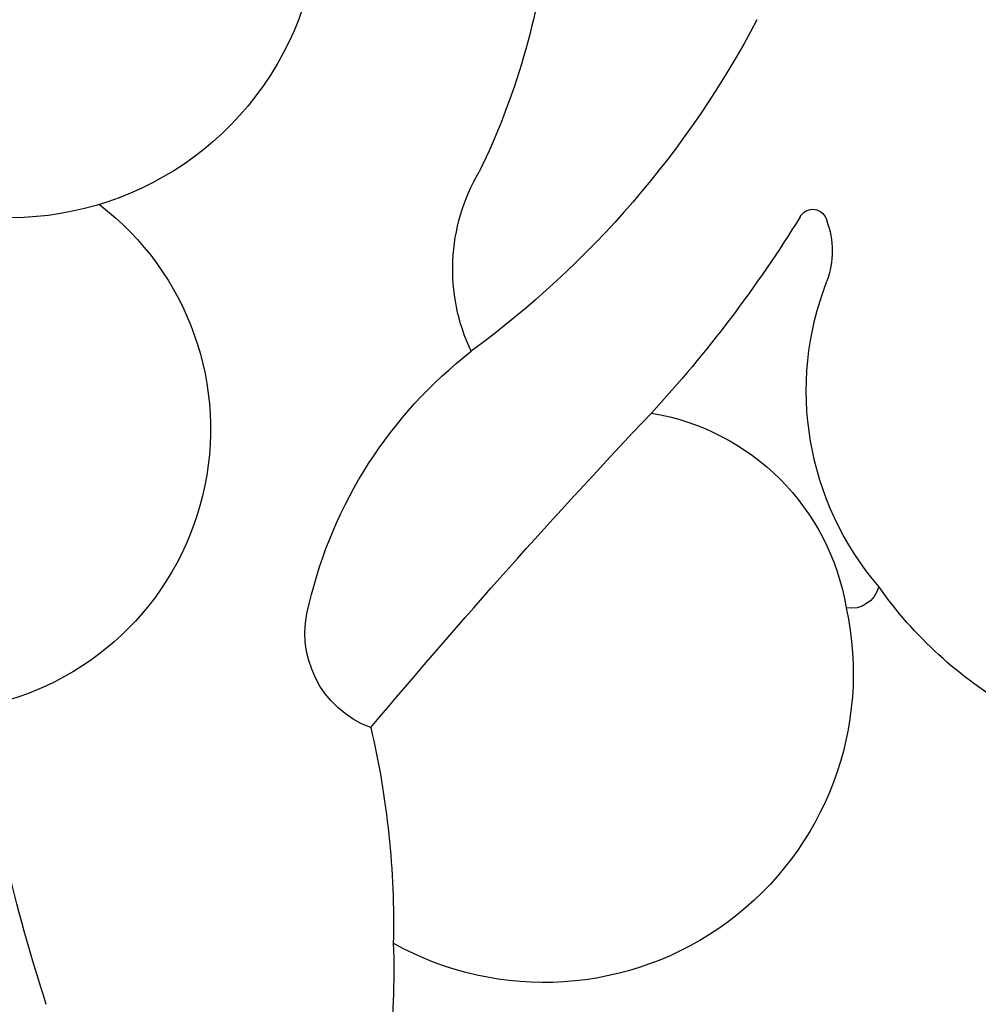
# Model space of a CAD drawing. Units: millimetres. Extents: x 2232 to 3492, y 1116 to 2007.
# Drawn here: x 3368 to 3371, y 1376 to 1380 of the extents above; entities that cross this region are included whole.
import ezdxf
from ezdxf.xclip import XClip

# ---------------------------------------------------------------- set-up
doc = ezdxf.new("R2010")
doc.units = ezdxf.units.MM
doc.header["$XCLIPFRAME"] = 2
doc.linetypes.add('HIDDEN', pattern=[9.525, 6.35, -3.175])
doc.layers.add('H-06.木作(細線)', color=8, linetype='Continuous')
doc.layers.add('H-08.木作(細線)', color=8, linetype='Continuous')

# ---------------------------------------------------------------- blocks, each defined once
blk = doc.blocks.new('SE-21067L-d')
at = {"layer": 'H-08.木作(細線)'}
for centre, radius, start, end in [((16.327, -28.974), 4.915, 95.3155, 27.5846), ((18.498, -26.965), 11.446, 212.8435, 232.4775), ((21.177, -35.796), 4.487, 153.8808, 286.2898), ((15.529, -23.329), 15.429, 234.2154, 260.22), ((9.861, -38.595), 3.049, 1.1592, 56.8701), ((11.501, -45.532), 7.138, 39.683, 78.6285), ((7.158, -39.135), 0.226, 54.2083, 195.122), ((18.126, -21.479), 20.56, 238.1935, 249.0924), ((8.315, -39.049), 1.383, 186.0248, 226.5254), ((4.156, -43.594), 4.777, 345.9098, 47.8314), ((-3.732, -48.849), 27.591, 8.4311, 18.4808), ((12.989, -43.726), 3.753, 125.8857, 197.1159), ((-27.725, -146.008), 112.143, 66.49711, 69.91357), ((15.83, -42.072), 1.601, 316.8074, 43.3254), ((30.342, -40.008), 13.714, 193.3206, 207.7394), ((2.164, -43.742), 6.703, 326.5893, 351.2904), ((9.136, -44.463), 0.454, 220.3131, 305.8269), ((14.155, -43.624), 4.904, 194.2492, 325.6489), ((28.867, -41.544), 11.713, 204.4447, 213.4142)]:
    blk.add_arc(centre, radius, start, end, dxfattribs=at)
blk = doc.blocks.new('SE-21039L-d')
at = {"layer": 'H-08.木作(細線)'}
for points, knots in [([(-34.552, -67.03), (-33.516, -64.993), (-33.642, -59.817), (-39.366, -54.322), (-47.348, -54.599), (-53.711, -61.467), (-53.706, -72.763), (-40.824, -85.352), (-13.063, -79.035), (6.558, -59.377), (13.807, -35.307), (16.988, -26.289), (26.64, -8.528), (45.228, -6.88), (48.061, -10.885), (48.535, -12.132)], [0, 0, 0, 0, 0.0168584, 0.0347916, 0.051214, 0.0714848, 0.098182, 0.1254944, 0.1914249, 0.2800678, 0.3143809, 0.352378, 0.4038312, 0.436148, 0.4476005, 0.4476005, 0.4476005, 0.4476005]), ([(-34.552, -67.03), (-33.516, -64.993), (-33.642, -59.817), (-39.366, -54.322), (-47.348, -54.599), (-53.711, -61.467), (-53.706, -72.763), (-40.824, -85.352), (-13.063, -79.035), (6.558, -59.377), (13.807, -35.307), (16.988, -26.289), (26.64, -8.528), (45.228, -6.88), (48.061, -10.885), (48.535, -12.132)], [0, 0, 0, 0, 0.0168584, 0.0347916, 0.051214, 0.0714848, 0.098182, 0.1254944, 0.1914249, 0.2800678, 0.3143809, 0.352378, 0.4038312, 0.436148, 0.4476005, 0.4476005, 0.4476005, 0.4476005]), ([(-37.946, -56.21), (-38.546, -55.801), (-41.233, -54.387), (-47.348, -54.599), (-53.711, -61.467), (-53.706, -72.763), (-40.824, -85.352), (-13.063, -79.035), (6.558, -59.377), (13.807, -35.307), (16.988, -26.289), (26.64, -8.528), (45.228, -6.88), (48.061, -10.885), (48.535, -12.132)], [0.0296341, 0.0296341, 0.0296341, 0.0296341, 0.0347916, 0.051214, 0.0714848, 0.098182, 0.1254944, 0.1914249, 0.2800678, 0.3143809, 0.352378, 0.4038312, 0.436148, 0.4476005, 0.4476005, 0.4476005, 0.4476005])]:
    blk.add_open_spline(points, degree=3, knots=knots, dxfattribs=at)
blk = doc.blocks.new('立揚展廳展板  1570m 模板9')
at = {"rotation": 341.0845486182496}
blk.add_blockref('SE-21039L-d', (44270.36, -4605.55), dxfattribs=at)
at = {"xscale": -1, "rotation": 26.48263815945986}
blk.add_blockref('SE-21067L-d', (44197, -4583.278), dxfattribs=at)

msp = doc.modelspace()

# ---------------------------------------------------------------- linework, layer by layer
at = {"layer": 'H-06.木作(細線)', "color": 2, "linetype": 'HIDDEN'}
msp.add_ellipse((3362.0847, 1376.5039), major_axis=(0.3712, 66.2704), ratio=0.947994, start_param=-3.141592653589793, end_param=3.141592653589793, dxfattribs=at)

# ---------------------------------------------------------------- block references
at = {"layer": 'H-06.木作(細線)', "color": 7}
ref = msp.add_blockref('立揚展廳展板  1570m 模板9', (-7163.1638, 2480.0509), dxfattribs=dict(at, xscale=0.2382808700045262, yscale=0.2382808700045262, zscale=0.2382808700045262))
XClip(ref).set_block_clipping_path([(43964.99286641, -4863.2185070205), (44364.99286641, -2623.2185070205)])

doc.saveas('drawing.dxf')
